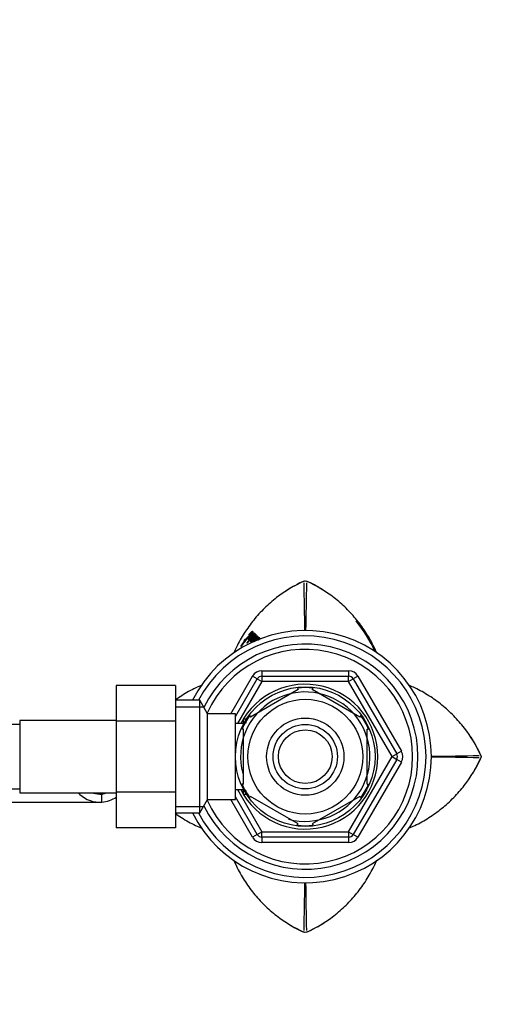
# Paper-space layout 'Layout1' of a CAD drawing. Units: millimetres. Extents: x 0 to 1750, y 0 to 2469.
# Drawn here: x 956 to 1047, y 2141 to 2324 of the extents above; entities that cross this region are included whole.
import ezdxf
from ezdxf import colors
from ezdxf.entities.mleader import LeaderData, LeaderLine
from ezdxf.math import Vec2, Vec3

# ---------------------------------------------------------------- set-up
doc = ezdxf.new("R2010")
doc.units = ezdxf.units.MM
doc.layers.add('DV4_Défaut', color=7, linetype='Continuous')
doc.layers.add('Défaut', color=7, linetype='Continuous')

# ---------------------------------------------------------------- blocks, each defined once
blk = doc.blocks.new('_DOT')
at = {"color": 0}
blk.add_line((0, 0), (-1, 0), dxfattribs=at)
at = {"color": 0, "const_width": 0.333}
blk.add_lwpolyline([(-0.1665, 0, 1), (0.1665, 0, 1)], format="xyb", close=True, dxfattribs=at)
blk = doc.blocks.new('SE3')
at = {"layer": 'DV4_Défaut', "color": 7, "linetype": 'Continuous'}
for p, q in [((1009.29, 2219.55), (1009.52, 2219.6)), ((1009.29, 2219.53), (1009.29, 2219.55)), ((1009.52, 2219.6), (1009.75, 2219.55)), ((1009.75, 2219.55), (1009.75, 2219.53)), ((999.59, 2209.75), (999.44, 2209.87)), ((999.8, 2209.65), (999.64, 2209.77)), ((999.86, 2209.54), (999.7, 2209.66)), ((998.15, 2208.36), (997.59, 2207.57)), ((998.27, 2208.29), (998.11, 2208.4)), ((998.11, 2208.4), (998.15, 2208.36)), ((998.2, 2208.3), (998.26, 2208.25)), ((998.51, 2208.62), (998.48, 2208.65)), ((998.72, 2208.83), (998.78, 2208.77)), ((999.17, 2208.91), (999.01, 2209.03)), ((999.15, 2208.42), (999.2, 2208.37)), ((999.61, 2208.48), (999.45, 2208.59)), ((999.76, 2208.59), (999.6, 2208.38)), ((999.76, 2208.26), (999.6, 2208.38)), ((999.92, 2208.47), (999.76, 2208.59)), ((999.93, 2208.33), (999.77, 2208.44)), ((1000.25, 2209.21), (1000.09, 2209.33)), ((1000.32, 2209.08), (1000.16, 2209.2)), ((1000.28, 2209.11), (1000.16, 2209.2)), ((1000.42, 2209.07), (1000.27, 2209.19)), ((1000.54, 2208.92), (1000.38, 2209.05)), ((1000.64, 2208.86), (1000.49, 2208.98)), ((1000.8, 2208.69), (1000.65, 2208.81)), ((1000.9, 2208.56), (1000.75, 2208.68)), ((997.52, 2207.43), (997.54, 2207.41)), ((1001.44, 2202.83), (1017.6, 2202.83)), ((1001.44, 2202.83), (1001.44, 2201.83)), ((1017.6, 2202.83), (1017.6, 2201.83)), ((995.66, 2194.83), (999.7, 2201.83)), ((996.52, 2194.31), (1000.57, 2201.33)), ((1001.44, 2200.83), (996.9, 2192.98)), ((1000.57, 2201.33), (999.7, 2201.83)), ((1000.57, 2201.33), (1001.44, 2200.83)), ((1001.44, 2201.83), (1017.6, 2201.83)), ((1001.44, 2201.83), (1001.44, 2200.83)), ((1017.6, 2200.83), (1001.44, 2200.83)), ((1017.6, 2200.83), (1017.6, 2201.83)), ((1017.6, 2200.83), (1018.47, 2201.33)), ((1025.68, 2186.83), (1017.6, 2200.83)), ((1019.33, 2201.83), (1018.47, 2201.33)), ((1018.47, 2201.33), (1026.55, 2187.33)), ((1019.33, 2201.83), (1027.42, 2187.83)), ((974.32, 2200.11), (974.32, 2193.47)), ((985.32, 2200.11), (974.32, 2200.11)), ((985.32, 2200.11), (985.32, 2193.47)), ((1008.21, 2199.35), (999.33, 2194.22)), ((1008.05, 2199.61), (1008.21, 2199.35)), ((1010.83, 2199.35), (1010.98, 2199.61)), ((1019.71, 2194.22), (1010.83, 2199.35)), ((989.88, 2197.33), (985.32, 2197.33)), ((989.88, 2176.33), (989.88, 2197.33)), ((991.32, 2194.83), (989.88, 2197.33)), ((985.32, 2196.14), (990.56, 2196.14)), ((956.32, 2193.58), (956.32, 2180.08)), ((974.32, 2193.58), (956.32, 2193.58)), ((974.32, 2193.47), (974.32, 2180.19)), ((985.32, 2193.47), (974.32, 2193.47)), ((985.32, 2193.47), (985.32, 2180.19)), ((991.32, 2178.83), (991.32, 2194.83)), ((996.52, 2194.83), (991.32, 2194.83)), ((996.52, 2178.83), (996.52, 2194.83)), ((998.02, 2192.89), (998.02, 2193.83)), ((998.56, 2193.83), (998.02, 2193.83)), ((998.02, 2193.21), (998.56, 2193.21)), ((999.16, 2194.47), (999.33, 2194.22)), ((1019.85, 2194.5), (1019.71, 2194.22)), ((956.32, 2192.83), (954.32, 2192.83)), ((998.02, 2192.98), (996.52, 2192.98)), ((998.02, 2191.95), (997.71, 2191.95)), ((998.02, 2181.7), (998.02, 2191.95)), ((1021.02, 2181.7), (1021.02, 2191.95)), ((1021.02, 2191.95), (1021.33, 2191.95)), ((1027.42, 2187.83), (1026.55, 2187.33)), ((1017.6, 2172.83), (1025.68, 2186.83)), ((1026.55, 2186.33), (1018.47, 2172.33)), ((1027.42, 2185.83), (1019.33, 2171.83)), ((1025.68, 2186.83), (1026.55, 2187.33)), ((1025.68, 2186.83), (1026.55, 2186.33)), ((1027.42, 2185.83), (1026.55, 2186.33)), ((1042.22, 2187.05), (1042.24, 2187.05)), ((1042.24, 2186.6), (1042.22, 2186.6)), ((1042.24, 2187.05), (1042.29, 2186.83)), ((1042.29, 2186.83), (1042.24, 2186.6)), ((954.32, 2180.83), (956.32, 2180.83)), ((974.32, 2180.19), (974.32, 2173.56)), ((985.32, 2180.19), (974.32, 2180.19)), ((985.32, 2180.19), (985.32, 2173.56)), ((996.52, 2180.68), (998.02, 2180.68)), ((996.9, 2180.68), (1001.44, 2172.83)), ((998.02, 2181.7), (997.71, 2181.7)), ((998.02, 2179.83), (998.02, 2180.76)), ((998.02, 2180.44), (998.56, 2180.44)), ((1021.02, 2181.7), (1021.33, 2181.7)), ((956.32, 2180.08), (974.32, 2180.08)), ((967.5, 2179.79), (967.5, 2180.08)), ((971.63, 2178.34), (971.63, 2179.84)), ((989.88, 2176.33), (991.32, 2178.83)), ((991.32, 2178.83), (996.52, 2178.83)), ((999.7, 2171.83), (995.66, 2178.83)), ((1000.57, 2172.33), (996.52, 2179.34)), ((998.02, 2179.83), (998.56, 2179.83)), ((999.15, 2179.21), (999.33, 2179.43)), ((1008.21, 2174.3), (999.33, 2179.43)), ((1019.71, 2179.43), (1010.83, 2174.3)), ((1019.71, 2179.43), (1019.9, 2179.22)), ((952.52, 2178.33), (971.29, 2178.33)), ((985.32, 2177.51), (990.56, 2177.51)), ((985.32, 2176.33), (989.88, 2176.33)), ((985.32, 2173.56), (974.32, 2173.56)), ((1008.21, 2174.3), (1007.97, 2174.05)), ((1010.83, 2174.3), (1011.02, 2174.04)), ((1000.57, 2172.33), (999.7, 2171.83)), ((1000.57, 2172.33), (1001.44, 2172.83)), ((1001.44, 2172.83), (1017.6, 2172.83)), ((1001.44, 2171.83), (1001.44, 2172.83)), ((1001.44, 2171.83), (1001.44, 2170.83)), ((1017.6, 2171.83), (1001.44, 2171.83)), ((1017.6, 2172.83), (1017.6, 2171.83)), ((1017.6, 2172.83), (1018.47, 2172.33)), ((1017.6, 2171.83), (1017.6, 2170.83)), ((1019.33, 2171.83), (1018.47, 2172.33)), ((1017.6, 2170.83), (1001.44, 2170.83)), ((1009.29, 2154.1), (1009.29, 2154.12)), ((1009.52, 2154.05), (1009.29, 2154.1)), ((1009.75, 2154.1), (1009.52, 2154.05)), ((1009.75, 2154.12), (1009.75, 2154.1))]:
    blk.add_line(p, q, dxfattribs=at)
for radius in [13, 10.7, 7.2, 6, 5]:
    blk.add_circle((1009.52, 2186.83), radius, dxfattribs=at)
for centre, radius, start, end in [((1019.95, 2196.02), 25.84, 114.3811, 122.9487), ((161.7, 2199.47), 847.82, 0.73352, 1.33517), ((1857.32, 2199.48), 847.8, 178.6652, 179.2675), ((999.08, 2196.01), 25.85, 58.355, 65.614), ((999.19, 2195.93), 25.58, 24.1052, 39.3506), ((1009.52, 2186.83), 23.5, 0, 153.4609), ((1011.7, 2198.14), 16.97, 136.2845, 141.4876), ((1009.52, 2186.83), 22.5, 0, 152.1819), ((1009.52, 2186.83), 21, 0, 154.0613), ((1013.5, 2196.46), 19.34, 142.263, 145.3684), ((1001.22, 2206.51), 3.65, 141.6545, 148.7187), ((994.83, 2210.93), 4.35, 321.9571, 327.8745), ((1001.36, 2206.42), 3.61, 141.6387, 148.7271), ((999.65, 2208.09), 1.11, 134.9029, 141.933), ((994.99, 2213.05), 5.82, 313.2117, 315.3755), ((991.15, 2217.32), 11.92, 312.6163, 318.1374), ((996.73, 2211.86), 4.33, 307.7755, 310.0078), ((1000.21, 2207.91), 0.768, 142.5482, 156.8581), ((1009.52, 2186.83), 20, 0, 156.0211), ((997.97, 2207.28), 0.479, 143.6258, 162.0136), ((1001.44, 2200.83), 2, 90, 150), ((1017.6, 2200.83), 2, 30, 90), ((1001.44, 2200.83), 1, 90, 150), ((1017.6, 2200.83), 1, 30, 90), ((1009.52, 2186.83), 12.06, 255, 195), ((1009.52, 2186.83), 13.5, 0, 152.8993), ((1009.52, 2186.83), 12.87, 83.5305, 96.4404), ((1009.52, 2186.83), 12.87, 143.6555, 156.5409), ((1009.52, 2186.83), 12.87, 23.4567, 36.4761), ((1018.73, 2176.4), 25.82, 24.3718, 32.9448), ((1025.68, 2186.83), 2, 330, 30), ((1009.52, 2186.83), 23.5, 206.5391, 0), ((1009.52, 2186.83), 22.5, 207.8181, 0), ((1009.52, 2186.83), 21, 205.9387, 0), ((1009.52, 2186.83), 20, 203.9789, 0), ((1009.52, 2186.83), 13.5, 207.1007, 0), ((1025.68, 2186.83), 1, 330, 30), ((1022.17, 3034.56), 847.73, 270.73754, 271.33529), ((1022.17, 1338.76), 848.07, 88.66559, 89.26271), ((1018.71, 2197.27), 25.85, 328.3561, 335.6154), ((1009.52, 2186.83), 12.87, 203.4658, 216.2314), ((1009.52, 2186.83), 12.87, 323.8351, 336.5327), ((971.43, 2184.33), 6, 225.0995, 229.1091), ((971.35, 2184.14), 5.81, 228.5014, 272.7723), ((971.36, 2184.23), 4.39, 252.653, 273.5183), ((971.04, 2184.26), 4.45, 277.5706, 289.9674), ((971.06, 2184.19), 5.88, 275.5927, 303.8692), ((1009.52, 2186.83), 12.87, 263.1395, 276.6154), ((1001.44, 2172.83), 2, 210, 270), ((1001.44, 2172.83), 1, 210, 270), ((1017.6, 2172.83), 1, 270, 330), ((1017.6, 2172.83), 2, 270, 330), ((161.72, 2174.17), 847.8, 358.6652, 359.27057), ((1857.33, 2174.18), 847.82, 180.72972, 181.33517), ((1019.95, 2177.63), 25.84, 238.3575, 245.6188), ((999.1, 2177.62), 25.82, 294.3714, 302.9445)]:
    blk.add_arc(centre, radius, start, end, dxfattribs=at)
for points, knots in [([(1009.29, 2219.53), (1007.46, 2218.7), (1005.76, 2217.68), (1003.79, 2216.16), (1003.41, 2215.84), (1002.65, 2215.19), (1002.28, 2214.85), (1001.21, 2213.8), (1000.54, 2213.06), (999.29, 2211.52), (998.7, 2210.71), (997.9, 2209.46), (997.65, 2209.03), (997.16, 2208.15), (996.92, 2207.7), (996.53, 2206.89), (996.36, 2206.53), (996.21, 2206.16)], [0, 0, 0, 0, 0.312459, 0.312459, 0.390574, 0.390574, 0.468689, 0.468689, 0.624919, 0.624919, 0.781148, 0.781148, 0.859263, 0.859263, 0.937378, 0.937378, 1, 1, 1, 1]), ([(1022.84, 2206.14), (1022.68, 2206.51), (1022.52, 2206.87), (1022.13, 2207.68), (1021.9, 2208.12), (1021.41, 2209), (1021.15, 2209.43), (1020.34, 2210.7), (1019.76, 2211.51), (1018.51, 2213.05), (1017.84, 2213.78), (1016.78, 2214.83), (1016.41, 2215.16), (1015.66, 2215.82), (1015.27, 2216.14), (1013.29, 2217.68), (1011.58, 2218.7), (1009.75, 2219.53)], [0, 0, 0, 0, 0.063314, 0.063314, 0.141371, 0.141371, 0.219429, 0.219429, 0.375543, 0.375543, 0.531657, 0.531657, 0.609714, 0.609714, 0.687771, 0.687771, 1, 1, 1, 1]), ([(998.48, 2208.65), (998.59, 2208.78), (998.69, 2208.9), (998.87, 2209.12), (998.99, 2209.25), (999.17, 2209.45), (999.27, 2209.54), (999.4, 2209.66), (999.46, 2209.72), (999.54, 2209.79), (999.58, 2209.82), (999.57, 2209.79)], [0, 0, 0, 0, 0.25, 0.25, 0.5, 0.5, 0.75, 0.75, 0.875, 0.875, 1, 1, 1, 1]), ([(999.57, 2209.79), (999.48, 2209.67), (999.42, 2209.6), (999.25, 2209.42), (999.18, 2209.34), (999.08, 2209.22), (999.05, 2209.19), (999, 2209.14), (998.99, 2209.13), (998.96, 2209.1), (998.95, 2209.09), (998.94, 2209.08), (998.93, 2209.07), (998.89, 2209.03), (998.86, 2209), (998.79, 2208.92), (998.75, 2208.88), (998.72, 2208.83)], [0, 0, 0, 0, 0.25, 0.25, 0.5, 0.5, 0.625, 0.625, 0.6875, 0.6875, 0.71875, 0.71875, 0.75, 0.75, 0.875, 0.875, 1, 1, 1, 1]), ([(999.01, 2209.03), (999.09, 2209.14), (999.16, 2209.21), (999.26, 2209.32), (999.29, 2209.35), (999.36, 2209.41), (999.39, 2209.44), (999.48, 2209.52), (999.55, 2209.58), (999.63, 2209.65), (999.65, 2209.66), (999.68, 2209.67), (999.69, 2209.67), (999.7, 2209.66)], [0, 0, 0, 0, 0.25, 0.25, 0.375, 0.375, 0.5, 0.5, 0.75, 0.75, 0.875, 0.875, 1, 1, 1, 1]), ([(999.7, 2209.66), (999.62, 2209.56), (999.54, 2209.47), (999.41, 2209.34), (999.34, 2209.28), (999.22, 2209.16), (999.16, 2209.11), (999.05, 2209.01), (999.01, 2208.99), (999.01, 2209.03)], [0, 0, 0, 0, 0.25, 0.25, 0.5, 0.5, 0.75, 0.75, 1, 1, 1, 1]), ([(999.02, 2209.53), (999.1, 2209.61), (999.18, 2209.68), (999.28, 2209.76), (999.32, 2209.78), (999.37, 2209.82), (999.39, 2209.84), (999.42, 2209.88), (999.44, 2209.89), (999.45, 2209.9), (999.46, 2209.91), (999.45, 2209.89), (999.44, 2209.88), (999.44, 2209.87)], [0, 0, 0, 0, 0.5, 0.5, 0.75, 0.75, 0.875, 0.875, 0.9375, 0.9375, 0.96875, 0.96875, 1, 1, 1, 1]), ([(999.82, 2209.55), (999.77, 2209.5), (999.73, 2209.44), (999.64, 2209.36), (999.61, 2209.33), (999.55, 2209.28), (999.53, 2209.26), (999.5, 2209.23), (999.48, 2209.21), (999.42, 2209.16), (999.38, 2209.11), (999.3, 2209.02), (999.25, 2208.97), (999.17, 2208.86), (999.12, 2208.79), (999.07, 2208.7), (999.05, 2208.68), (999.04, 2208.64), (999.04, 2208.63), (999.05, 2208.62), (999.06, 2208.61), (999.07, 2208.6)], [0, 0, 0, 0, 0.125, 0.125, 0.25, 0.25, 0.3125, 0.3125, 0.375, 0.375, 0.5, 0.5, 0.625, 0.625, 0.75, 0.75, 0.8125, 0.8125, 0.875, 0.875, 1, 1, 1, 1]), ([(999.49, 2209.85), (999.54, 2209.92), (999.59, 2209.98), (999.64, 2210.09), (999.66, 2210.12), (999.66, 2210.16), (999.65, 2210.16), (999.61, 2210.14), (999.6, 2210.13), (999.56, 2210.11), (999.55, 2210.1), (999.53, 2210.08), (999.52, 2210.08), (999.51, 2210.07), (999.51, 2210.06), (999.5, 2210.06), (999.49, 2210.05), (999.46, 2210.03), (999.45, 2210.01), (999.4, 2209.97), (999.37, 2209.95), (999.32, 2209.91), (999.31, 2209.9), (999.28, 2209.88), (999.27, 2209.87), (999.27, 2209.86), (999.26, 2209.86), (999.25, 2209.85), (999.25, 2209.85), (999.22, 2209.82), (999.18, 2209.78), (999.14, 2209.74)], [0, 0, 0, 0, 0.125, 0.125, 0.25, 0.25, 0.375, 0.375, 0.4375, 0.4375, 0.5, 0.5, 0.515625, 0.515625, 0.53125, 0.53125, 0.5625, 0.5625, 0.625, 0.625, 0.75, 0.75, 0.8125, 0.8125, 0.84375, 0.84375, 0.859375, 0.859375, 0.875, 0.875, 1, 1, 1, 1]), ([(999.26, 2208.8), (999.27, 2208.83), (999.31, 2208.87), (999.37, 2208.94), (999.39, 2208.96), (999.47, 2209.04), (999.53, 2209.1), (999.65, 2209.23), (999.71, 2209.29), (999.82, 2209.42), (999.89, 2209.51), (1000.01, 2209.68), (1000.07, 2209.76), (1000.1, 2209.85), (1000.08, 2209.86), (1000.03, 2209.84), (1000.02, 2209.83), (999.98, 2209.8), (999.97, 2209.8), (999.95, 2209.78), (999.95, 2209.78), (999.93, 2209.77), (999.93, 2209.77), (999.92, 2209.76), (999.91, 2209.75), (999.88, 2209.73), (999.87, 2209.73), (999.85, 2209.71), (999.83, 2209.69), (999.83, 2209.69), (999.82, 2209.68), (999.81, 2209.67), (999.8, 2209.67), (999.8, 2209.67)], [0, 0, 0, 0, 0.0625, 0.0625, 0.125, 0.125, 0.25, 0.25, 0.375, 0.375, 0.5, 0.5, 0.625, 0.625, 0.75, 0.75, 0.8125, 0.8125, 0.84375, 0.84375, 0.859375, 0.859375, 0.875, 0.875, 0.90625, 0.90625, 0.9375, 0.9375, 0.96875, 0.96875, 0.984375, 0.984375, 1, 1, 1, 1]), ([(1000.09, 2209.33), (1000.16, 2209.42), (1000.24, 2209.52), (1000.3, 2209.65), (1000.28, 2209.67), (1000.22, 2209.66), (1000.17, 2209.63), (1000.07, 2209.56), (1000.03, 2209.53), (999.94, 2209.46), (999.91, 2209.44), (999.87, 2209.4), (999.83, 2209.37), (999.78, 2209.33), (999.75, 2209.3), (999.69, 2209.25), (999.66, 2209.22), (999.51, 2209.06), (999.39, 2208.93), (999.26, 2208.8)], [0, 0, 0, 0, 0.125, 0.125, 0.25, 0.25, 0.375, 0.375, 0.5, 0.5, 0.5625, 0.5625, 0.625, 0.625, 0.6875, 0.6875, 0.75, 0.75, 1, 1, 1, 1]), ([(999.64, 2209.77), (999.71, 2209.86), (999.77, 2209.96), (999.82, 2210.07), (999.81, 2210.09), (999.76, 2210.06), (999.74, 2210.05), (999.7, 2210.02), (999.69, 2210.01), (999.67, 2209.99), (999.67, 2209.99), (999.65, 2209.98), (999.64, 2209.97), (999.63, 2209.96), (999.62, 2209.95), (999.59, 2209.93), (999.58, 2209.92), (999.53, 2209.88), (999.52, 2209.87), (999.49, 2209.85)], [0, 0, 0, 0, 0.25, 0.25, 0.5, 0.5, 0.625, 0.625, 0.6875, 0.6875, 0.71875, 0.71875, 0.75, 0.75, 0.8125, 0.8125, 0.875, 0.875, 1, 1, 1, 1]), ([(999.57, 2209.37), (999.61, 2209.41), (999.66, 2209.45), (999.75, 2209.53), (999.81, 2209.57), (999.82, 2209.55)], [0, 0, 0, 0, 0.5, 0.5, 1, 1, 1, 1]), ([(999.8, 2209.67), (999.85, 2209.75), (999.89, 2209.82), (999.9, 2209.89), (999.9, 2209.9), (999.89, 2209.91), (999.89, 2209.92), (999.83, 2209.92), (999.75, 2209.86), (999.64, 2209.77)], [0, 0, 0, 0, 0.25, 0.25, 0.375, 0.375, 0.5, 0.5, 1, 1, 1, 1]), ([(1000.27, 2209.19), (1000.32, 2209.28), (1000.37, 2209.36), (1000.41, 2209.48), (1000.41, 2209.51), (1000.34, 2209.54), (1000.2, 2209.42), (1000.09, 2209.33)], [0, 0, 0, 0, 0.25, 0.25, 0.5, 0.5, 1, 1, 1, 1]), ([(999.07, 2208.6), (999.03, 2208.55), (998.97, 2208.49), (998.88, 2208.38), (998.83, 2208.32), (998.72, 2208.16), (998.67, 2208.08), (998.65, 2208), (998.67, 2208), (998.72, 2208.03), (998.76, 2208.06), (998.83, 2208.13), (998.85, 2208.15), (998.89, 2208.19), (998.91, 2208.21), (998.98, 2208.29), (999.04, 2208.37), (999.15, 2208.53), (999.19, 2208.6), (999.23, 2208.67)], [0, 0, 0, 0, 0.125, 0.125, 0.25, 0.25, 0.375, 0.375, 0.5, 0.5, 0.625, 0.625, 0.6875, 0.6875, 0.75, 0.75, 0.875, 0.875, 1, 1, 1, 1]), ([(998.84, 2208.7), (998.84, 2208.7), (998.84, 2208.7), (998.85, 2208.7), (998.87, 2208.7), (998.93, 2208.74), (998.96, 2208.76), (999.04, 2208.83), (999.08, 2208.87), (999.15, 2208.93), (999.17, 2208.95), (999.21, 2208.99), (999.24, 2209.02), (999.28, 2209.06), (999.31, 2209.08), (999.35, 2209.13), (999.38, 2209.16), (999.45, 2209.24), (999.51, 2209.31), (999.57, 2209.37)], [0, 0, 0, 0, 0.007839, 0.007839, 0.1732, 0.1732, 0.33856, 0.33856, 0.50392, 0.50392, 0.5866, 0.5866, 0.66928, 0.66928, 0.75196, 0.75196, 0.83464, 0.83464, 1, 1, 1, 1]), ([(999.23, 2208.67), (999.3, 2208.74), (999.38, 2208.82), (999.48, 2208.92), (999.52, 2208.96), (999.58, 2209.01), (999.59, 2209.03), (999.63, 2209.06), (999.65, 2209.08), (999.71, 2209.13), (999.73, 2209.16), (999.79, 2209.21), (999.81, 2209.23), (999.84, 2209.26), (999.87, 2209.28), (999.9, 2209.3), (999.92, 2209.32), (999.95, 2209.35), (999.97, 2209.36), (1000.01, 2209.39), (1000.02, 2209.39), (1000.03, 2209.37)], [0, 0, 0, 0, 0.25, 0.25, 0.375, 0.375, 0.4375, 0.4375, 0.5, 0.5, 0.625, 0.625, 0.6875, 0.6875, 0.75, 0.75, 0.8125, 0.8125, 0.875, 0.875, 1, 1, 1, 1]), ([(999.27, 2208.27), (999.27, 2208.27), (999.27, 2208.27), (999.31, 2208.27), (999.37, 2208.3), (999.59, 2208.46), (999.78, 2208.64), (999.99, 2208.87)], [0, 0, 0, 0, 0.0211783, 0.0211783, 0.3474522, 0.3474522, 1, 1, 1, 1]), ([(999.45, 2208.59), (999.53, 2208.72), (999.6, 2208.78), (999.74, 2208.92), (999.81, 2208.98), (999.95, 2209.1), (1000.02, 2209.16), (1000.13, 2209.24), (1000.2, 2209.29), (1000.16, 2209.2)], [0, 0, 0, 0, 0.25, 0.25, 0.5, 0.5, 0.75, 0.75, 1, 1, 1, 1]), ([(1000.16, 2209.2), (1000.09, 2209.12), (1000, 2209.04), (999.88, 2208.91), (999.8, 2208.85), (999.73, 2208.78), (999.71, 2208.77), (999.68, 2208.74), (999.67, 2208.73), (999.62, 2208.68), (999.59, 2208.66), (999.5, 2208.6), (999.47, 2208.59), (999.45, 2208.59)], [0, 0, 0, 0, 0.25, 0.25, 0.5, 0.5, 0.5625, 0.5625, 0.625, 0.625, 0.75, 0.75, 1, 1, 1, 1]), ([(999.5, 2208.21), (999.47, 2208.12), (999.52, 2208.13), (999.62, 2208.17), (999.68, 2208.2), (999.8, 2208.27), (999.87, 2208.32), (1000.04, 2208.47), (1000.13, 2208.56), (1000.23, 2208.67)], [0, 0, 0, 0, 0.25, 0.25, 0.5, 0.5, 0.75, 0.75, 1, 1, 1, 1]), ([(999.77, 2208.44), (999.87, 2208.56), (999.96, 2208.71), (999.96, 2208.8), (999.86, 2208.72), (999.76, 2208.59)], [0, 0, 0, 0, 0.5, 0.5, 1, 1, 1, 1]), ([(999.99, 2208.87), (1000.03, 2208.89), (1000.07, 2208.92), (1000.13, 2208.94), (1000.15, 2208.96), (1000.19, 2208.97), (1000.2, 2208.98), (1000.24, 2209), (1000.26, 2209.01), (1000.29, 2209.02), (1000.31, 2209.03), (1000.34, 2209.04), (1000.35, 2209.04), (1000.38, 2209.04), (1000.4, 2209.05), (1000.4, 2209.03), (1000.4, 2209.01), (1000.36, 2208.97), (1000.35, 2208.96), (1000.3, 2208.92), (1000.28, 2208.89), (1000.18, 2208.8), (1000.13, 2208.75), (1000.06, 2208.69), (1000.06, 2208.68), (1000.04, 2208.67), (1000.03, 2208.66), (1000.03, 2208.65), (1000.01, 2208.64), (1000, 2208.63), (999.99, 2208.62), (999.98, 2208.61), (999.96, 2208.59), (999.94, 2208.57), (999.93, 2208.57), (999.91, 2208.55), (999.91, 2208.54), (999.89, 2208.53), (999.87, 2208.51), (999.85, 2208.49), (999.83, 2208.47), (999.8, 2208.45), (999.78, 2208.44), (999.77, 2208.44)], [0, 0, 0, 0, 0.125, 0.125, 0.1875, 0.1875, 0.25, 0.25, 0.3125, 0.3125, 0.375, 0.375, 0.4375, 0.4375, 0.5, 0.5, 0.53125, 0.53125, 0.5625, 0.5625, 0.625, 0.625, 0.75, 0.75, 0.765625, 0.765625, 0.78125, 0.78125, 0.796875, 0.796875, 0.8125, 0.8125, 0.84375, 0.84375, 0.859375, 0.859375, 0.875, 0.875, 0.90625, 0.90625, 0.9375, 0.9375, 1, 1, 1, 1]), ([(1000.65, 2208.81), (1000.59, 2208.75), (1000.52, 2208.68), (1000.46, 2208.62), (1000.44, 2208.6), (1000.41, 2208.58), (1000.39, 2208.56), (1000.37, 2208.54), (1000.36, 2208.53), (1000.33, 2208.5), (1000.32, 2208.49), (1000.24, 2208.42), (1000.19, 2208.38), (1000.08, 2208.28), (1000.04, 2208.25), (1000.01, 2208.24)], [0, 0, 0, 0, 0.25, 0.25, 0.3125, 0.3125, 0.375, 0.375, 0.4375, 0.4375, 0.5, 0.5, 0.75, 0.75, 1, 1, 1, 1]), ([(1000.12, 2209.24), (1000.13, 2209.24), (1000.14, 2209.25), (1000.15, 2209.26), (1000.17, 2209.26), (1000.17, 2209.26), (1000.18, 2209.26), (1000.18, 2209.25), (1000.18, 2209.25)], [0, 0, 0, 0, 0.1174226, 0.3373726, 0.5580836, 0.6689329, 0.7790794, 1, 1, 1, 1]), ([(1000.23, 2208.67), (1000.25, 2208.68), (1000.27, 2208.69), (1000.31, 2208.71), (1000.34, 2208.73), (1000.35, 2208.73), (1000.36, 2208.74), (1000.37, 2208.74), (1000.38, 2208.75), (1000.39, 2208.75), (1000.4, 2208.76), (1000.42, 2208.77), (1000.43, 2208.77), (1000.45, 2208.78), (1000.46, 2208.79), (1000.51, 2208.81), (1000.55, 2208.83), (1000.61, 2208.84), (1000.64, 2208.83), (1000.65, 2208.81)], [0, 0, 0, 0, 0.125, 0.125, 0.25, 0.25, 0.28125, 0.28125, 0.3125, 0.3125, 0.375, 0.375, 0.4375, 0.4375, 0.5, 0.5, 0.75, 0.75, 1, 1, 1, 1]), ([(1000.25, 2209.21), (1000.27, 2209.23), (1000.29, 2209.26), (1000.31, 2209.3), (1000.32, 2209.3)], [0, 0, 0, 0, 0.712385, 1, 1, 1, 1]), ([(1000.35, 2209.29), (1000.34, 2209.29), (1000.33, 2209.27), (1000.29, 2209.24), (1000.26, 2209.22), (1000.25, 2209.21)], [0, 0, 0, 0, 0.144732, 0.572244, 1, 1, 1, 1]), ([(1000.49, 2208.98), (1000.58, 2209.1), (1000.63, 2209.2), (1000.64, 2209.31), (1000.62, 2209.33), (1000.55, 2209.32), (1000.53, 2209.31), (1000.49, 2209.29), (1000.48, 2209.29), (1000.46, 2209.28), (1000.45, 2209.28), (1000.44, 2209.27), (1000.43, 2209.27), (1000.42, 2209.26), (1000.41, 2209.26), (1000.4, 2209.25), (1000.39, 2209.25), (1000.38, 2209.25), (1000.38, 2209.24), (1000.37, 2209.24), (1000.37, 2209.24), (1000.36, 2209.24), (1000.35, 2209.23), (1000.34, 2209.22), (1000.32, 2209.22), (1000.29, 2209.21), (1000.28, 2209.2), (1000.27, 2209.19)], [0, 0, 0, 0, 0.25, 0.25, 0.5, 0.5, 0.625, 0.625, 0.6875, 0.6875, 0.71875, 0.71875, 0.75, 0.75, 0.78125, 0.78125, 0.8125, 0.8125, 0.828125, 0.828125, 0.84375, 0.84375, 0.875, 0.875, 0.9375, 0.9375, 1, 1, 1, 1]), ([(1000.27, 2209.11), (1000.28, 2209.11), (1000.29, 2209.12), (1000.31, 2209.13), (1000.32, 2209.13), (1000.33, 2209.13), (1000.33, 2209.12), (1000.33, 2209.11), (1000.32, 2209.09), (1000.32, 2209.08)], [0, 0, 0, 0, 0.161341, 0.3282586, 0.4960061, 0.6639384, 0.7484124, 0.8317557, 1, 1, 1, 1]), ([(1000.6, 2209.15), (1000.59, 2209.15), (1000.58, 2209.14), (1000.56, 2209.14), (1000.53, 2209.12), (1000.5, 2209.11), (1000.46, 2209.09), (1000.43, 2209.08), (1000.42, 2209.07)], [0, 0, 0, 0, 0.105434, 0.217261, 0.329086, 0.55273, 0.776364, 1, 1, 1, 1]), ([(1000.54, 2208.92), (1000.54, 2208.92), (1000.54, 2208.92), (1000.55, 2208.92), (1000.55, 2208.92), (1000.55, 2208.92), (1000.55, 2208.92), (1000.55, 2208.91), (1000.55, 2208.9), (1000.55, 2208.9), (1000.55, 2208.89), (1000.54, 2208.89), (1000.53, 2208.87), (1000.52, 2208.86), (1000.51, 2208.85), (1000.5, 2208.84), (1000.49, 2208.83), (1000.48, 2208.82), (1000.47, 2208.81), (1000.46, 2208.8), (1000.45, 2208.79), (1000.44, 2208.78), (1000.43, 2208.78)], [0, 0, 0, 0, 0.042096, 0.098255, 0.154579, 0.211531, 0.268435, 0.325578, 0.354184, 0.38289, 0.411491, 0.440076, 0.496674, 0.553499, 0.610003, 0.6668, 0.723645, 0.780511, 0.808952, 0.837391, 0.951069, 1, 1, 1, 1]), ([(1000.8, 2208.87), (1000.87, 2208.97), (1000.89, 2209.04), (1000.88, 2209.12), (1000.85, 2209.13), (1000.72, 2209.11), (1000.6, 2209.04), (1000.49, 2208.98)], [0, 0, 0, 0, 0.25, 0.25, 0.5, 0.5, 1, 1, 1, 1]), ([(1000.62, 2208.61), (1000.66, 2208.63), (1000.7, 2208.65), (1000.74, 2208.68), (1000.76, 2208.68), (1000.78, 2208.69), (1000.8, 2208.7), (1000.81, 2208.71), (1000.8, 2208.69), (1000.77, 2208.64), (1000.74, 2208.61), (1000.69, 2208.56), (1000.67, 2208.54), (1000.62, 2208.5), (1000.61, 2208.49), (1000.59, 2208.47)], [0, 0, 0, 0, 0.298073, 0.298073, 0.447109, 0.447109, 0.521627, 0.521627, 0.596145, 0.596145, 0.745181, 0.745181, 0.894218, 0.894218, 1, 1, 1, 1]), ([(1000.86, 2208.97), (1000.86, 2208.97), (1000.84, 2208.96), (1000.81, 2208.95), (1000.78, 2208.93), (1000.76, 2208.92), (1000.75, 2208.92)], [0, 0, 0, 0, 0.111506, 0.484757, 0.85809, 1, 1, 1, 1]), ([(1000.77, 2208.72), (1000.77, 2208.72), (1000.78, 2208.71), (1000.79, 2208.71), (1000.8, 2208.7), (1000.8, 2208.7), (1000.8, 2208.69)], [0, 0, 0, 0, 0.170844, 0.585146, 0.792402, 1, 1, 1, 1]), ([(1000.88, 2208.65), (1000.94, 2208.73), (1000.99, 2208.81), (1001.06, 2208.93), (1001.07, 2208.98), (1001.02, 2208.98), (1000.97, 2208.94), (1000.88, 2208.9), (1000.84, 2208.89), (1000.8, 2208.87)], [0, 0, 0, 0, 0.25, 0.25, 0.5, 0.5, 0.75, 0.75, 1, 1, 1, 1]), ([(1001.16, 2208.77), (1001.16, 2208.77), (1001.16, 2208.77), (1001.11, 2208.8), (1001, 2208.74), (1000.88, 2208.65)], [0, 0, 0, 0, 0.049412, 0.049412, 1, 1, 1, 1]), ([(990.29, 2200.18), (989.89, 2200.02), (989.5, 2199.84), (988.66, 2199.43), (988.22, 2199.2), (987.35, 2198.72), (986.92, 2198.46), (986.08, 2197.92), (985.67, 2197.65), (985.27, 2197.36)], [0, 0, 0, 0, 0.225339, 0.225339, 0.484798, 0.484798, 0.744257, 0.744257, 1, 1, 1, 1]), ([(1042.22, 2187.05), (1041.4, 2188.89), (1040.37, 2190.59), (1038.85, 2192.55), (1038.54, 2192.94), (1037.88, 2193.69), (1037.54, 2194.06), (1036.49, 2195.14), (1035.75, 2195.81), (1034.21, 2197.06), (1033.41, 2197.64), (1032.15, 2198.44), (1031.72, 2198.7), (1030.84, 2199.19), (1030.4, 2199.42), (1029.62, 2199.8), (1029.29, 2199.95), (1028.96, 2200.09)], [0, 0, 0, 0, 0.314322, 0.314322, 0.392902, 0.392902, 0.471483, 0.471483, 0.628644, 0.628644, 0.785805, 0.785805, 0.864385, 0.864385, 0.942966, 0.942966, 1, 1, 1, 1]), ([(1028.78, 2173.48), (1029.17, 2173.65), (1029.55, 2173.82), (1030.37, 2174.22), (1030.82, 2174.45), (1031.69, 2174.94), (1032.12, 2175.19), (1033.39, 2176), (1034.2, 2176.58), (1035.74, 2177.83), (1036.48, 2178.5), (1037.52, 2179.57), (1037.86, 2179.93), (1038.51, 2180.69), (1038.83, 2181.07), (1040.37, 2183.06), (1041.4, 2184.77), (1042.22, 2186.6)], [0, 0, 0, 0, 0.06591, 0.06591, 0.143751, 0.143751, 0.221592, 0.221592, 0.377273, 0.377273, 0.532955, 0.532955, 0.610796, 0.610796, 0.688637, 0.688637, 1, 1, 1, 1]), ([(985.28, 2176.28), (985.67, 2176), (986.07, 2175.73), (986.89, 2175.21), (987.32, 2174.95), (988.19, 2174.46), (988.64, 2174.23), (989.47, 2173.83), (989.86, 2173.65), (990.25, 2173.49)], [0, 0, 0, 0, 0.252275, 0.252275, 0.514692, 0.514692, 0.777109, 0.777109, 1, 1, 1, 1]), ([(996.16, 2167.61), (996.33, 2167.21), (996.51, 2166.81), (996.91, 2165.97), (997.14, 2165.53), (997.63, 2164.66), (997.89, 2164.22), (998.69, 2162.95), (999.28, 2162.14), (1000.53, 2160.6), (1001.19, 2159.87), (1002.26, 2158.83), (1002.62, 2158.49), (1003.38, 2157.83), (1003.77, 2157.51), (1005.75, 2155.98), (1007.46, 2154.95), (1009.29, 2154.12)], [0, 0, 0, 0, 0.068134, 0.068134, 0.14579, 0.14579, 0.223445, 0.223445, 0.378756, 0.378756, 0.534067, 0.534067, 0.611723, 0.611723, 0.689378, 0.689378, 1, 1, 1, 1]), ([(1009.75, 2154.12), (1011.58, 2154.95), (1013.28, 2155.97), (1015.25, 2157.49), (1015.63, 2157.81), (1016.39, 2158.46), (1016.76, 2158.81), (1017.83, 2159.86), (1018.5, 2160.59), (1019.75, 2162.13), (1020.33, 2162.94), (1021.14, 2164.2), (1021.39, 2164.63), (1021.88, 2165.5), (1022.11, 2165.95), (1022.52, 2166.79), (1022.7, 2167.18), (1022.87, 2167.58)], [0, 0, 0, 0, 0.31094, 0.31094, 0.388675, 0.388675, 0.46641, 0.46641, 0.62188, 0.62188, 0.777351, 0.777351, 0.855086, 0.855086, 0.932821, 0.932821, 1, 1, 1, 1])]:
    blk.add_open_spline(points, degree=3, knots=knots, dxfattribs=at)
for points in [[(1009.29, 2219.53), (1009.43, 2219.59), (1009.6, 2219.59), (1009.75, 2219.53)], [(999.14, 2209.74), (999.05, 2209.65), (998.95, 2209.47), (999.02, 2209.53)], [(998.87, 2208.87), (998.81, 2208.79), (998.81, 2208.76), (998.81, 2208.74)], [(999.22, 2208.55), (999.18, 2208.5), (999.14, 2208.43), (999.15, 2208.42)], [(999.2, 2208.37), (999.25, 2208.43), (999.29, 2208.46), (999.31, 2208.46)], [(999.31, 2208.46), (999.28, 2208.41), (999.26, 2208.37), (999.25, 2208.34)], [(1000.19, 2208.55), (1000.17, 2208.57), (1000.09, 2208.51), (1000.01, 2208.4)], [(997.54, 2207.41), (997.55, 2207.4), (997.56, 2207.42), (997.58, 2207.46)], [(1042.22, 2187.05), (1042.29, 2186.91), (1042.29, 2186.74), (1042.22, 2186.6)], [(1009.75, 2154.12), (1009.6, 2154.06), (1009.43, 2154.06), (1009.29, 2154.12)]]:
    blk.add_open_spline(points, degree=3, dxfattribs=at)

psp = doc.layouts.get("Layout1")

# ---------------------------------------------------------------- block references
at = {"layer": 'Défaut'}
psp.add_blockref('SE3', (0, 0), dxfattribs=at)

# ---------------------------------------------------------------- leaders
at = {"layer": 'Défaut', "color": 7, "linetype": 'Continuous'}
ml = psp.add_multileader_mtext('Standard', dxfattribs=at)
ml.set_content('{\\pxsm0.9;\\fSolid Edge ISO|b1||i0||c0|p34;\\W1.;27/06/2016\\P}', color=256)
ml.set_leader_properties()
ml.set_arrow_properties(name='DOT')
ml.build(insert=Vec2(0, 0))
ml.multileader.update_dxf_attribs({"leader_type": 0, "dogleg_length": 0, "arrow_head_size": 12})
ctx = ml.context
ctx.base_point, ctx.char_height, ctx.arrow_head_size, ctx.landing_gap_size = Vec3(1660.09, 2462.3), 12, 12, 4.2
notes = []
notes.append((ctx, [(0, (0, 0, 0), (0, 0), (1, 0), 1, [])]))
ctx.mtext.insert = Vec3(1664.29, 2468.42)
for ctx, leaders in notes:
    for number, flags, end, landing, length, lines in leaders:
        leader = LeaderData()
        leader.index, (leader.has_last_leader_line, leader.has_dogleg_vector, leader.attachment_direction) = number, flags
        leader.last_leader_point, leader.dogleg_vector, leader.dogleg_length = Vec3(end), Vec3(landing), length
        for number, points, colour, breaks in lines:
            line = LeaderLine()
            line.index, line.vertices, line.color, line.breaks = number, Vec3.list(points), colors.encode_raw_color(colour), breaks
            leader.lines.append(line)
        ctx.leaders.append(leader)

doc.saveas('drawing.dxf')
